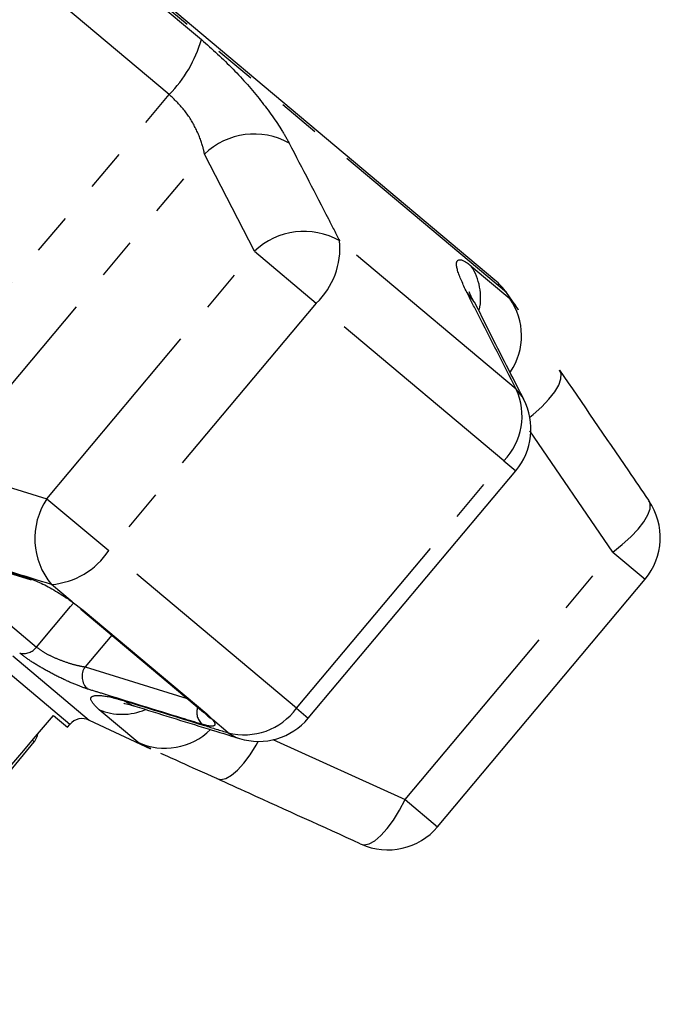
# Model space of a CAD drawing. Units: millimetres. Extents: x -9 to 8604, y -11721 to 1992.
# Drawn here: x 1907 to 1927, y -7412 to -7382 of the extents above; entities that cross this region are included whole.
import ezdxf

# ---------------------------------------------------------------- set-up
doc = ezdxf.new("R2010")
doc.units = ezdxf.units.MM
doc.linetypes.add('PHANTOM', pattern=[12.7, 6.35, -1.27, 1.27, -1.27, 1.27, -1.27])

msp = doc.modelspace()

# ---------------------------------------------------------------- linework, layer by layer
at = {"color": 8, "linetype": 'PHANTOM'}
for p, q in [((1922.155, -7390.808), (1898.281, -7370.775)), ((1908.487, -7379.43), (1912.863, -7383.102)), ((1911.884, -7384.776), (1907.103, -7380.764)), ((1903.006, -7395.356), (1911.884, -7384.776)), ((1887.658, -7385.543), (1909.445, -7403.825)), ((1908.857, -7403.955), (1887.641, -7386.153)), ((1904.979, -7396.1), (1912.959, -7386.59)), ((1914.479, -7389.549), (1912.959, -7386.59)), ((1922.453, -7393.745), (1917.076, -7389.233)), ((1908.158, -7397.083), (1914.479, -7389.549)), ((1914.479, -7389.549), (1916.363, -7391.13)), ((1921.085, -7390.001), (1922.261, -7390.987)), ((1916.363, -7391.13), (1910.042, -7398.664)), ((1922.079, -7395.927), (1916.363, -7391.13)), ((1925.395, -7398.709), (1922.869, -7395.02)), ((1904.979, -7396.1), (1908.158, -7397.083)), ((1915.758, -7403.46), (1922.079, -7395.927)), ((1922.079, -7395.927), (1922.442, -7396.231)), ((1908.158, -7397.083), (1910.042, -7398.664)), ((1904.506, -7398.801), (1907.84, -7401.599)), ((1915.758, -7403.46), (1910.042, -7398.664)), ((1919.073, -7406.242), (1925.395, -7398.709)), ((1925.395, -7398.709), (1926.381, -7399.537)), ((1908.926, -7400.223), (1908.297, -7399.695)), ((1909.262, -7400.475), (1913.029, -7403.635)), ((1910.131, -7401.233), (1909.319, -7402.202)), ((1909.319, -7402.202), (1912.429, -7403.162)), ((1910.925, -7404.497), (1909.75, -7403.51)), ((1913.029, -7403.635), (1913.198, -7403.808)), ((1915.758, -7403.46), (1916.121, -7403.764)), ((1913.674, -7404.207), (1913.198, -7403.808)), ((1907.773, -7404.483), (1907.716, -7404.435)), ((1915.042, -7404.413), (1919.073, -7406.242)), ((1919.073, -7406.242), (1920.06, -7407.07))]:
    msp.add_line(p, q, dxfattribs=at)
at = {"color": 7, "linetype": 'Continuous'}
for p, q in [((1921.806, -7390.427), (1898.716, -7371.052)), ((1922.519, -7391.327), (1922.155, -7390.808)), ((1916.121, -7403.764), (1922.442, -7396.231)), ((1926.5, -7397.148), (1926.481, -7397.125)), ((1920.06, -7407.07), (1926.381, -7399.537)), ((1908.926, -7400.223), (1909.262, -7400.475)), ((1909.19, -7400.443), (1912.932, -7403.584)), ((1908.353, -7403.683), (1908.783, -7404.044)), ((1908.783, -7404.044), (1908.857, -7403.955)), ((1909.445, -7403.825), (1911.317, -7404.698)), ((1900.018, -7413.869), (1907.773, -7404.483)), ((1917.702, -7407.587), (1917.729, -7407.601))]:
    msp.add_line(p, q, dxfattribs=at)
at = {"color": 8, "linetype": 'PHANTOM', "flags": 128}
for points in [[(1921.168, -7391.098), (1921.124, -7391.019), (1920.946, -7390.796)], [(1922.873, -7394.603), (1922.971, -7394.522), (1923.23, -7394.288), (1923.451, -7394.054), (1923.627, -7393.829), (1923.75, -7393.621), (1923.816, -7393.437), (1923.824, -7393.284), (1923.772, -7393.167)], [(1922.688, -7394.058), (1922.636, -7393.967), (1922.453, -7393.745)], [(1925.395, -7398.709), (1925.686, -7398.481), (1925.948, -7398.245), (1926.17, -7398.01), (1926.346, -7397.785), (1926.468, -7397.576), (1926.533, -7397.392), (1926.537, -7397.24), (1926.5, -7397.148)], [(1907.84, -7401.599), (1908.873, -7400.369), (1908.953, -7400.274)], [(1910.509, -7403.235), (1910.759, -7403.371), (1910.838, -7403.399)], [(1913.198, -7403.808), (1913.113, -7403.756), (1913.051, -7403.695)], [(1913.674, -7404.207), (1913.924, -7404.349), (1914.023, -7404.384)], [(1913.334, -7405.607), (1913.459, -7405.637), (1913.608, -7405.603), (1913.778, -7405.505), (1913.961, -7405.348), (1914.152, -7405.137), (1914.344, -7404.878), (1914.529, -7404.582), (1914.592, -7404.471)], [(1917.729, -7407.601), (1917.826, -7407.622), (1917.975, -7407.591), (1918.144, -7407.496), (1918.328, -7407.339), (1918.52, -7407.127), (1918.713, -7406.867), (1918.9, -7406.568), (1919.073, -7406.242)]]:
    msp.add_lwpolyline(points, dxfattribs=at)
at = {"color": 7, "linetype": 'Continuous', "flags": 128}
for points in [[(1907.677, -7399.555), (1907.622, -7399.531), (1907.56, -7399.486)], [(1909.262, -7400.475), (1909.204, -7400.454), (1909.19, -7400.443)], [(1913.029, -7403.635), (1912.953, -7403.599), (1912.932, -7403.584)]]:
    msp.add_lwpolyline(points, dxfattribs=at)
at = {"color": 8, "linetype": 'PHANTOM'}
for centre, radius, start, end in [((1909.061, -7382.001), 3.958, 315.4881, 343.8468), ((1914.473, -7388.165), 2.185, 60.8424, 133.8543), ((1915.989, -7391.122), 2.18, 60.0831, 133.827), ((1914.755, -7389.443), 2.33, 313.6323, 5.187), ((1919.561, -7390.975), 1.809, 348.8295, 32.5821), ((1920.638, -7392.117), 1.977, 326.0727, 34.8579), ((1920.667, -7394.562), 1.964, 315.9722, 24.5797), ((1909.969, -7398.296), 2.18, 146.173, 219.9169), ((1908.101, -7397.373), 2.33, 274.813, 326.3677), ((1907.448, -7401.307), 0.489, 255.6983, 323.3535), ((1909.75, -7402.496), 0.522, 145.6783, 226.9023), ((1910.446, -7401.823), 1.825, 247.5824, 292.9215), ((1913.224, -7403.586), 0.501, 161.7953, 226.8158), ((1914.169, -7402.307), 1.964, 255.4203, 324.0278), ((1911.756, -7402.703), 1.977, 245.1427, 314.485)]:
    msp.add_arc(centre, radius, start, end, dxfattribs=at)
at = {"color": 7, "linetype": 'Continuous'}
for centre, radius, start, end in [((1920.534, -7391.943), 1.979, 35, 50), ((1920.926, -7394.959), 1.979, 320, 27.0726), ((1924.865, -7398.264), 1.979, 320, 34.3262), ((1909.236, -7404.273), 0.495, 65, 140), ((1914.604, -7402.492), 1.979, 252.9274, 320), ((1907.392, -7404.168), 0.495, 320.4341, 351.7148), ((1918.544, -7405.798), 1.979, 245.6738, 320)]:
    msp.add_arc(centre, radius, start, end, dxfattribs=at)
msp.add_ellipse((2062.568, -7199.217), major_axis=(509.732, 608.392), ratio=0.017439, start_param=4.364465, end_param=4.384289, dxfattribs=at)
at = {"color": 8, "linetype": 'PHANTOM'}
for points, knots in [([(1912.863, -7383.102), (1913.192, -7383.396), (1913.846, -7383.981), (1914.7, -7384.967), (1915.251, -7385.739), (1915.468, -7386.132), (1915.537, -7386.257)], [0, 0, 0, 0, 0.288696, 0.574271, 0.863721, 1, 1, 1, 1]), ([(1912.959, -7386.59), (1912.942, -7386.508), (1912.889, -7386.256), (1912.701, -7385.794), (1912.355, -7385.227), (1912.04, -7384.925), (1911.884, -7384.776)], [0, 0, 0, 0, 0.14425, 0.443471, 0.725512, 1, 1, 1, 1]), ([(1915.537, -7386.257), (1915.936, -7387.026), (1916.451, -7388.017), (1916.961, -7389.01), (1917.076, -7389.233)], [0, 0, 0, 0, 0.775381, 1, 1, 1, 1]), ([(1920.946, -7390.796), (1920.834, -7390.553), (1920.608, -7390.064), (1920.637, -7389.761), (1920.852, -7389.814), (1921.043, -7389.967), (1921.085, -7390.001)], [0, 0, 0, 0, 0.303776, 0.611412, 0.912925, 1, 1, 1, 1]), ([(1922.453, -7393.745), (1922.064, -7392.981), (1921.562, -7391.997), (1921.059, -7391.016), (1920.946, -7390.796)], [0, 0, 0, 0, 0.77538, 1, 1, 1, 1]), ([(1922.261, -7390.987), (1922.298, -7391.025), (1922.34, -7391.067), (1922.499, -7391.3), (1922.518, -7391.327)], [0, 0, 0, 0, 0.881607, 1, 1, 1, 1]), ([(1904.032, -7398.378), (1904.238, -7398.443), (1905.27, -7398.771), (1906.446, -7399.139), (1907.417, -7399.441), (1907.56, -7399.486)], [0, 0, 0, 0, 0.175659, 0.878294, 1, 1, 1, 1]), ([(1908.297, -7399.695), (1907.47, -7399.439), (1906.405, -7399.108), (1905.339, -7398.772), (1905.099, -7398.697)], [0, 0, 0, 0, 0.77538, 1, 1, 1, 1]), ([(1909.393, -7402.877), (1909.271, -7402.834), (1909.026, -7402.749), (1908.553, -7402.533), (1908.079, -7402.285), (1907.634, -7402.018), (1907.43, -7401.861), (1907.327, -7401.781)], [0, 0, 0, 0, 0.202623, 0.405374, 0.60654, 0.801261, 1, 1, 1, 1]), ([(1907.84, -7401.599), (1907.909, -7401.651), (1908.046, -7401.755), (1908.36, -7401.913), (1908.699, -7402.048), (1909.042, -7402.154), (1909.227, -7402.186), (1909.319, -7402.202)], [0, 0, 0, 0, 0.192947, 0.384479, 0.586237, 0.792691, 1, 1, 1, 1]), ([(1912.882, -7403.951), (1912.677, -7403.889), (1911.654, -7403.576), (1910.491, -7403.218), (1909.535, -7402.921), (1909.393, -7402.877)], [0, 0, 0, 0, 0.175659, 0.878294, 1, 1, 1, 1]), ([(1909.75, -7403.51), (1909.638, -7403.398), (1909.415, -7403.175), (1909.584, -7403.047), (1910.002, -7403.089), (1910.386, -7403.2), (1910.509, -7403.235)], [0, 0, 0, 0, 0.288696, 0.574271, 0.863721, 1, 1, 1, 1]), ([(1910.509, -7403.235), (1911.326, -7403.487), (1912.379, -7403.812), (1913.437, -7404.135), (1913.674, -7404.207)], [0, 0, 0, 0, 0.775381, 1, 1, 1, 1]), ([(1913.198, -7403.808), (1913.203, -7403.814), (1913.256, -7403.876), (1913.301, -7403.969), (1913.22, -7404.022), (1913.051, -7404), (1912.915, -7403.961), (1912.882, -7403.951)], [0, 0, 0, 0, 0.030014, 0.316336, 0.605894, 0.902419, 1, 1, 1, 1]), ([(1911.318, -7404.696), (1911.175, -7404.629), (1910.981, -7404.538), (1910.937, -7404.505), (1910.925, -7404.497)], [0, 0, 0, 0, 0.7347842, 1, 1, 1, 1])]:
    msp.add_open_spline(points, degree=3, knots=knots, dxfattribs=at)
at = {"color": 7, "linetype": 'Continuous'}
for points, knots in [([(1921.169, -7391.097), (1921.129, -7391.019), (1921.053, -7390.87), (1921.018, -7390.763), (1921.024, -7390.787), (1921.025, -7390.79)], [0, 0, 0, 0, 0.48604, 0.930891, 1, 1, 1, 1]), ([(1922.689, -7394.061), (1922.335, -7393.374), (1921.827, -7392.39), (1921.333, -7391.39), (1921.183, -7391.088)], [0, 0, 0, 0, 0.698197, 1, 1, 1, 1]), ([(1923.772, -7393.167), (1924.473, -7394.189), (1925.377, -7395.507), (1926.279, -7396.828), (1926.481, -7397.125)], [0, 0, 0, 0, 0.775381, 1, 1, 1, 1]), ([(1904.152, -7398.451), (1904.973, -7398.711), (1906.146, -7399.082), (1907.324, -7399.443), (1907.678, -7399.551)], [0, 0, 0, 0, 0.70003, 1, 1, 1, 1]), ([(1907.56, -7399.486), (1907.679, -7399.529), (1907.919, -7399.616), (1908.362, -7399.852), (1908.706, -7400.068), (1908.885, -7400.194), (1908.926, -7400.223)], [0, 0, 0, 0, 0.304235, 0.609139, 0.90932, 1, 1, 1, 1]), ([(1910.512, -7403.314), (1910.51, -7403.313), (1910.493, -7403.312), (1910.584, -7403.327), (1910.701, -7403.354), (1910.826, -7403.397), (1910.842, -7403.402)], [0, 0, 0, 0, 0.0343136, 0.426014, 0.9267188, 1, 1, 1, 1]), ([(1910.838, -7403.398), (1911.581, -7403.63), (1912.641, -7403.962), (1913.705, -7404.285), (1914.024, -7404.381)], [0, 0, 0, 0, 0.700072, 1, 1, 1, 1]), ([(1912.89, -7403.55), (1912.929, -7403.581), (1913.008, -7403.648), (1913.034, -7403.679), (1913.048, -7403.696)], [0, 0, 0, 0, 0.477126, 1, 1, 1, 1]), ([(1913.054, -7403.7), (1913.059, -7403.706), (1913.068, -7403.715), (1913.065, -7403.711), (1913.064, -7403.709)], [0, 0, 0, 0, 0.5591823, 1, 1, 1, 1]), ([(1913.334, -7405.607), (1912.941, -7405.429), (1912.259, -7405.121), (1911.818, -7404.924), (1911.631, -7404.84)], [0, 0, 0, 0, 0.575793, 1, 1, 1, 1]), ([(1917.702, -7407.587), (1916.573, -7407.076), (1915.115, -7406.417), (1913.661, -7405.755), (1913.334, -7405.607)], [0, 0, 0, 0, 0.77538, 1, 1, 1, 1])]:
    msp.add_open_spline(points, degree=3, knots=knots, dxfattribs=at)

doc.saveas('drawing.dxf')
